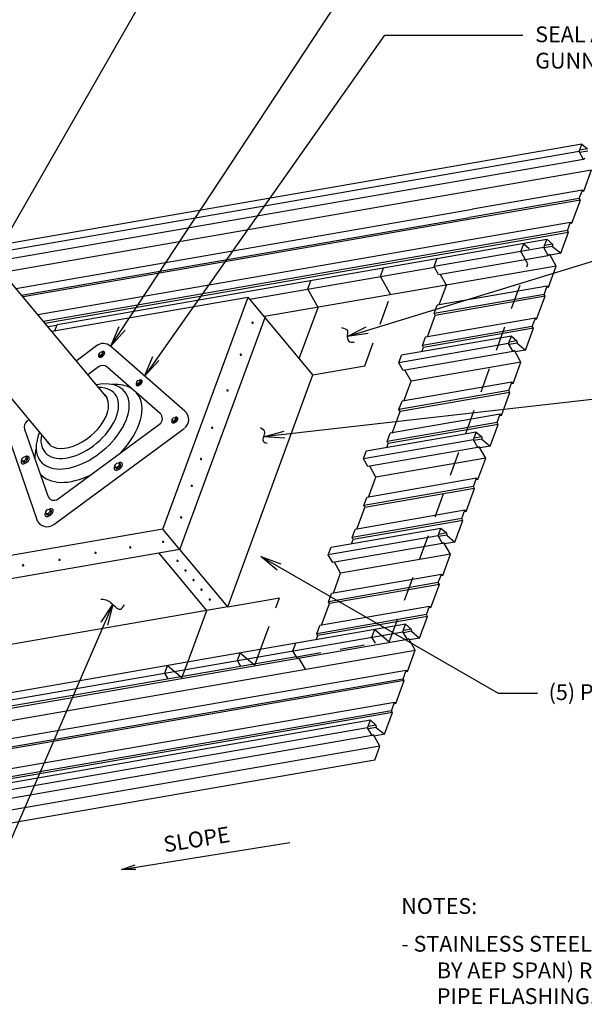
# Model space of a CAD drawing. Extents: x -9.6 to 6.9, y -36.5 to 8.
# Drawn here: x -1.7 to 1.1, y -30.4 to -25.4 of the extents above; entities that cross this region are included whole.
import ezdxf

# ---------------------------------------------------------------- set-up
doc = ezdxf.new("R2010")
doc.units = 0
doc.header["$LTSCALE"] = 0.5
doc.header["$MEASUREMENT"] = 0
doc.linetypes.add('HIDDEN', pattern=[0.375, 0.25, -0.125])
doc.layers.add('DIM', color=4, linetype='CONTINUOUS')
doc.layers.add('DWG', color=2, linetype='CONTINUOUS')
doc.styles.add('ROMANS', font='romans')

msp = doc.modelspace()

# ---------------------------------------------------------------- linework, layer by layer
at = {"layer": 'DIM'}
for p, q in [((-1.8982, -26.6889), (-0.6451, -24.5036)), ((-1.2791, -27.0841), (0.1822, -24.866)), ((-1.1066, -27.2353), (0.1094, -25.5088)), ((-0.0811, -27.0348), (1.6922, -26.4906)), ((-1.2791, -27.0841), (-1.237, -26.9845)), ((-1.207, -27.0036), (-1.2791, -27.0841)), ((-0.0811, -27.0348), (0.0152, -26.9856)), ((0.0259, -27.0195), (-0.0811, -27.0348)), ((-1.1075, -27.2364), (-1.0654, -27.1368)), ((-1.0354, -27.1558), (-1.1075, -27.2364)), ((1.6729, -27.296), (-0.5057, -27.5426)), ((-0.5057, -27.5426), (-0.4012, -27.5147)), ((-0.3978, -27.5501), (-0.5057, -27.5426)), ((-0.5194, -28.1493), (-0.4181, -28.1871)), ((-0.4358, -28.2179), (-0.5194, -28.1493)), ((-0.5194, -28.1493), (-0.4269, -28.2025)), ((-0.427, -28.2025), (0.683, -28.8418)), ((-1.9732, -30.0181), (-1.2682, -28.3923)), ((-1.3278, -28.4825), (-1.2682, -28.3923)), ((-1.2682, -28.3923), (-1.2953, -28.4969)), ((-1.2249, -29.7346), (-0.3721, -29.5975)), ((-1.2249, -29.7346), (-1.1557, -29.7114)), ((-1.2249, -29.7346), (-1.1538, -29.7232)), ((-1.1519, -29.735), (-1.2249, -29.7346))]:
    msp.add_line(p, q, dxfattribs=at)
at = {"layer": 'DIM', "linetype": 'Continuous'}
for p, q in [((0.1094, -25.5088), (0.8088, -25.5088)), ((0.683, -28.8418), (0.883, -28.8418))]:
    msp.add_line(p, q, dxfattribs=at)
at = {"layer": 'DIM'}
for points in [[(-0.1094, -26.9886), (-0.0803, -27.0061), (-0.0811, -27.0348), (-0.067, -27.0625), (-0.0436, -27.0627)], [(-0.5209, -27.4956), (-0.5001, -27.5193), (-0.5057, -27.5426), (-0.5073, -27.5653), (-0.4868, -27.5754)], [(-1.3297, -28.3654), (-1.3178, -28.3655), (-1.2682, -28.3923), (-1.2293, -28.4166), (-1.2103, -28.3942)]]:
    msp.add_spline(points, degree=3, dxfattribs=at)
at = {"layer": 'DWG'}
for p, q in [((1.1078, -26.06), (-1.8756, -26.5775)), ((1.0938, -26.098), (1.1078, -26.06)), ((1.1363, -26.0841), (1.0964, -26.091)), ((1.1078, -26.06), (1.1363, -26.0841)), ((1.0938, -26.098), (-1.8896, -26.6155)), ((1.1166, -26.1377), (1.0938, -26.098)), ((1.1376, -26.0957), (1.0966, -26.1028)), ((1.1236, -26.1337), (1.1166, -26.1377)), ((1.1166, -26.1377), (-1.8668, -26.6553)), ((-1.8267, -26.7089), (1.1567, -26.1913)), ((1.1171, -26.2992), (1.1567, -26.1913)), ((1.1105, -26.2937), (0.5539, -26.3902)), ((1.0951, -26.3357), (1.1105, -26.2937)), ((1.1171, -26.2992), (1.1079, -26.3008)), ((1.1105, -26.2937), (1.1171, -26.2992)), ((1.0951, -26.3357), (0.5385, -26.4322)), ((1.1003, -26.3448), (0.5438, -26.4414)), ((1.0575, -26.4614), (1.1003, -26.3448)), ((1.1003, -26.3448), (1.0951, -26.3357)), ((-1.7598, -26.7916), (0.5539, -26.3902)), ((-1.7311, -26.8259), (0.5385, -26.4322)), ((0.5438, -26.4414), (-1.7238, -26.8347)), ((-1.6491, -26.9242), (1.051, -26.4558)), ((1.0355, -26.4978), (1.051, -26.4558)), ((1.0575, -26.4614), (1.0483, -26.463)), ((1.051, -26.4558), (1.0575, -26.4614)), ((1.0355, -26.4978), (-1.6205, -26.9586)), ((-1.6131, -26.9674), (1.0408, -26.507)), ((1.0019, -26.613), (1.0408, -26.507)), ((1.0408, -26.507), (1.0355, -26.4978)), ((0.3735, -26.639), (0.9301, -26.5425)), ((0.799, -26.605), (0.8133, -26.566)), ((0.9152, -26.5845), (0.9305, -26.5429)), ((0.9598, -26.5782), (0.9159, -26.5858)), ((0.9586, -26.5665), (0.9193, -26.5733)), ((0.9301, -26.5425), (0.9586, -26.5665)), ((0.9586, -26.5665), (0.9598, -26.5782)), ((0.9598, -26.5782), (1.0012, -26.6131)), ((0.9152, -26.5845), (0.3587, -26.6811)), ((0.3814, -26.7208), (0.938, -26.6242)), ((0.8348, -26.6675), (0.799, -26.605)), ((0.938, -26.6242), (0.9152, -26.5845)), ((0.945, -26.6202), (0.938, -26.6242)), ((0.9781, -26.6779), (0.945, -26.6202)), ((1.0019, -26.613), (0.9493, -26.6221)), ((-1.5515, -26.9746), (0.3735, -26.6406)), ((0.9781, -26.6779), (-0.5009, -26.9344)), ((0.3587, -26.6811), (0.3742, -26.6389)), ((0.3814, -26.7208), (0.3587, -26.6811)), ((0.9385, -26.7857), (0.9781, -26.6779)), ((-0.5743, -26.8465), (0.3605, -26.6843)), ((0.0873, -26.7317), (0.1035, -26.6875)), ((0.1398, -26.8233), (0.0873, -26.7317)), ((0.4215, -26.7744), (0.3899, -26.7193)), ((-0.2811, -26.7956), (-0.2648, -26.7514)), ((0.9319, -26.7802), (0.3753, -26.8767)), ((0.3845, -26.8751), (0.4215, -26.7744)), ((0.9165, -26.8222), (0.9319, -26.7802)), ((0.9319, -26.7802), (0.9385, -26.7857)), ((-0.2286, -26.8872), (-0.2811, -26.7956)), ((0.9165, -26.8222), (0.3599, -26.9187)), ((0.9217, -26.8313), (0.3652, -26.9279)), ((0.8789, -26.9479), (0.9217, -26.8313)), ((0.9217, -26.8313), (0.9165, -26.8222)), ((0.9385, -26.7857), (0.9293, -26.7873)), ((-0.5842, -26.8373), (-1.5778, -27.0097)), ((-1.0148, -28.0103), (-0.5835, -26.8354)), ((-0.2549, -27.2292), (-0.5835, -26.8354)), ((0.3599, -26.9187), (0.3753, -26.8767)), ((-0.3238, -27.1467), (-0.2286, -26.8872)), ((0.325, -27.0373), (0.3652, -26.9279)), ((0.3652, -26.9279), (0.3599, -26.9187)), ((-1.5984, -26.985), (-1.5524, -26.977)), ((-1.5635, -27.0072), (-1.5515, -26.9746)), ((-0.9285, -28.1137), (-0.4972, -26.9389)), ((0.8724, -26.9424), (0.3158, -27.0389)), ((0.8569, -26.9844), (0.8724, -26.9424)), ((0.8789, -26.9479), (0.8697, -26.9495)), ((0.8724, -26.9424), (0.8789, -26.9479)), ((0.7506, -27.0331), (0.194, -27.1296)), ((0.8569, -26.9844), (0.3004, -27.0809)), ((0.8622, -26.9935), (0.3056, -27.0901)), ((0.7366, -27.0711), (0.7506, -27.0331)), ((0.7506, -27.0331), (0.7791, -27.0571)), ((0.8217, -27.1037), (0.8622, -26.9935)), ((0.8622, -26.9935), (0.8569, -26.9844)), ((-1.3521, -27.0818), (-1.4542, -27.1596)), ((0.7366, -27.0711), (0.1801, -27.1676)), ((0.3004, -27.0809), (0.3158, -27.0389)), ((0.3056, -27.0901), (0.3004, -27.0809)), ((0.7594, -27.1108), (0.7366, -27.0711)), ((0.7791, -27.0571), (0.7392, -27.064)), ((0.7803, -27.0688), (0.7394, -27.0759)), ((0.7791, -27.0571), (0.7803, -27.0688)), ((0.7803, -27.0688), (0.8217, -27.1037)), ((-1.3384, -27.121), (-1.3317, -27.114)), ((-1.3373, -27.1289), (-1.3384, -27.121)), ((-1.3373, -27.1289), (-1.3295, -27.1281)), ((-1.3373, -27.1289), (-1.334, -27.1328)), ((-1.3317, -27.114), (-1.325, -27.1118)), ((-1.3295, -27.1281), (-1.3217, -27.121)), ((-1.3295, -27.1281), (-1.326, -27.1323)), ((-1.325, -27.1118), (-1.3211, -27.1134)), ((-1.3217, -27.121), (-1.3211, -27.1134)), ((-1.3217, -27.121), (-1.3181, -27.1252)), ((-1.3212, -27.1133), (-1.3176, -27.1176)), ((-0.9035, -27.4131), (-1.2812, -27.0842)), ((0.1801, -27.1676), (0.194, -27.1296)), ((0.7594, -27.1108), (0.2028, -27.2073)), ((0.2977, -27.1116), (0.3056, -27.0901)), ((0.7664, -27.1067), (0.7594, -27.1108)), ((0.7995, -27.1644), (0.7664, -27.1067)), ((0.8217, -27.1037), (0.7698, -27.1127)), ((0.2028, -27.2073), (0.1801, -27.1676)), ((0.7995, -27.1644), (0.2429, -27.2609)), ((0.7599, -27.2723), (0.7995, -27.1644)), ((-1.3422, -27.1891), (-1.3956, -27.2298)), ((-1.0294, -27.4246), (-1.2981, -27.1905)), ((-0.6863, -28.4041), (-0.2549, -27.2292)), ((-0.2549, -27.2292), (0.0075, -27.1837)), ((0.2429, -27.2609), (0.2113, -27.2058)), ((-1.148, -27.2653), (-1.1413, -27.2583)), ((-1.1469, -27.2732), (-1.148, -27.2653)), ((-1.1469, -27.2732), (-1.1391, -27.2724)), ((-1.1469, -27.2732), (-1.1436, -27.2771)), ((-1.1413, -27.2583), (-1.1346, -27.2561)), ((-1.1391, -27.2724), (-1.1313, -27.2653)), ((-1.1391, -27.2724), (-1.1356, -27.2766)), ((-1.1346, -27.2561), (-1.1307, -27.2576)), ((-1.1313, -27.2653), (-1.1307, -27.2576)), ((-1.1313, -27.2653), (-1.1277, -27.2695)), ((-1.1308, -27.2576), (-1.1272, -27.2619)), ((0.7533, -27.2667), (0.1967, -27.3632)), ((0.2059, -27.3617), (0.2429, -27.2609)), ((0.7379, -27.3087), (0.7533, -27.2667)), ((0.7599, -27.2723), (0.7507, -27.2739)), ((0.7599, -27.2723), (0.7507, -27.2739)), ((0.7533, -27.2667), (0.7599, -27.2723)), ((0.7379, -27.3087), (0.1813, -27.4052)), ((0.7431, -27.3179), (0.1866, -27.4144)), ((0.7003, -27.4344), (0.7431, -27.3179)), ((0.7431, -27.3179), (0.7379, -27.3087)), ((0.1813, -27.4052), (0.1967, -27.3632)), ((0.6937, -27.4289), (0.1372, -27.5254)), ((0.1464, -27.5238), (0.1866, -27.4144)), ((0.1866, -27.4144), (0.1813, -27.4052)), ((0.6783, -27.4709), (0.6937, -27.4289)), ((0.6937, -27.4289), (0.7003, -27.4344)), ((-1.6936, -27.4567), (-1.7038, -27.4645)), ((-1.5453, -27.858), (-1.0316, -27.479)), ((-0.9676, -27.4539), (-0.9609, -27.4468)), ((-0.9665, -27.4617), (-0.9676, -27.4539)), ((-0.9665, -27.4617), (-0.9587, -27.4609)), ((-0.9665, -27.4617), (-0.9632, -27.4657)), ((-0.9609, -27.4468), (-0.9542, -27.4446)), ((-0.9587, -27.4609), (-0.9508, -27.4538)), ((-0.9587, -27.4609), (-0.9551, -27.4652)), ((-0.9542, -27.4446), (-0.9503, -27.4462)), ((-0.9508, -27.4538), (-0.9503, -27.4462)), ((-0.9508, -27.4538), (-0.9473, -27.4581)), ((-0.9503, -27.4462), (-0.9468, -27.4504)), ((0.6783, -27.4709), (0.1218, -27.5674)), ((0.6836, -27.48), (0.127, -27.5766)), ((0.6431, -27.5902), (0.6836, -27.48)), ((0.6836, -27.48), (0.6783, -27.4709)), ((0.7003, -27.4344), (0.6911, -27.436)), ((-1.8185, -27.4855), (-1.6542, -27.9612)), ((-1.7157, -27.5036), (-1.599, -27.8413)), ((-1.5678, -27.9881), (-0.907, -27.5006)), ((0.572, -27.5196), (0.0154, -27.6161)), ((0.1218, -27.5674), (0.1372, -27.5254)), ((0.558, -27.5576), (0.572, -27.5196)), ((0.572, -27.5196), (0.6005, -27.5436)), ((0.558, -27.5576), (0.0014, -27.6541)), ((0.1191, -27.5981), (0.127, -27.5766)), ((0.127, -27.5766), (0.1218, -27.5674)), ((0.5808, -27.5973), (0.558, -27.5576)), ((0.6005, -27.5436), (0.5606, -27.5506)), ((0.6017, -27.5553), (0.5608, -27.5624)), ((0.6005, -27.5436), (0.6017, -27.5553)), ((0.6017, -27.5553), (0.6431, -27.5902)), ((0.0014, -27.6541), (0.0154, -27.6161)), ((0.5808, -27.5973), (0.0242, -27.6938)), ((0.5878, -27.5933), (0.5808, -27.5973)), ((0.6209, -27.6509), (0.5878, -27.5933)), ((0.6431, -27.5902), (0.5912, -27.5992)), ((-1.7298, -27.655), (-1.7209, -27.6456)), ((-1.7284, -27.6654), (-1.7298, -27.655)), ((-1.7284, -27.6654), (-1.7179, -27.6644)), ((-1.7284, -27.6654), (-1.724, -27.6707)), ((-1.7209, -27.6456), (-1.7119, -27.6427)), ((-1.7179, -27.6644), (-1.7075, -27.6549)), ((-1.7179, -27.6644), (-1.7132, -27.67)), ((-1.7119, -27.6427), (-1.7068, -27.6448)), ((-1.7075, -27.6549), (-1.7068, -27.6448)), ((-1.7075, -27.6549), (-1.7028, -27.6606)), ((-1.7068, -27.6447), (-1.7021, -27.6504)), ((-1.2579, -27.6867), (-1.2491, -27.6773)), ((-1.2491, -27.6773), (-1.2401, -27.6744)), ((-1.2401, -27.6744), (-1.235, -27.6764)), ((-1.2357, -27.6866), (-1.235, -27.6764)), ((-1.235, -27.6764), (-1.2303, -27.682)), ((0.0242, -27.6938), (0.0014, -27.6541)), ((0.6209, -27.6509), (0.0643, -27.7474)), ((0.5813, -27.7588), (0.6209, -27.6509)), ((-1.2565, -27.6971), (-1.2579, -27.6867)), ((-1.2565, -27.6971), (-1.2461, -27.6961)), ((-1.2565, -27.6971), (-1.2522, -27.7024)), ((-1.2461, -27.6961), (-1.2357, -27.6866)), ((-1.2461, -27.6961), (-1.2414, -27.7017)), ((-1.2357, -27.6866), (-1.231, -27.6923)), ((0.0643, -27.7474), (0.0327, -27.6924)), ((0.5747, -27.7532), (0.0181, -27.8498)), ((0.0273, -27.8482), (0.0643, -27.7474)), ((0.5593, -27.7952), (0.5747, -27.7532)), ((0.5813, -27.7588), (0.572, -27.7604)), ((0.5747, -27.7532), (0.5813, -27.7588)), ((0.5593, -27.7952), (0.0027, -27.8918)), ((0.5645, -27.8044), (0.008, -27.9009)), ((0.5217, -27.921), (0.5645, -27.8044)), ((0.5645, -27.8044), (0.5593, -27.7952)), ((0.0027, -27.8918), (0.0181, -27.8498)), ((-1.6087, -27.9215), (-1.5998, -27.9121)), ((-1.6073, -27.9319), (-1.6087, -27.9215)), ((-1.5998, -27.9121), (-1.5908, -27.9092)), ((-1.5968, -27.9309), (-1.5864, -27.9214)), ((-1.5908, -27.9092), (-1.5857, -27.9113)), ((-1.5864, -27.9214), (-1.5857, -27.9113)), ((-1.5864, -27.9214), (-1.5817, -27.9271)), ((-1.5857, -27.9112), (-1.5811, -27.9169)), ((0.5151, -27.9154), (-0.0414, -28.0119)), ((-0.0322, -28.0104), (0.008, -27.9009)), ((0.008, -27.9009), (0.0027, -27.8918)), ((0.4997, -27.9574), (0.5151, -27.9154)), ((0.5217, -27.921), (0.5125, -27.9226)), ((0.5151, -27.9154), (0.5217, -27.921)), ((-1.6073, -27.9319), (-1.5968, -27.9309)), ((-1.6073, -27.9319), (-1.6029, -27.9372)), ((-1.5968, -27.9309), (-1.5921, -27.9365)), ((0.4997, -27.9574), (-0.0568, -28.0539)), ((0.505, -27.9666), (-0.0516, -28.0631)), ((0.4645, -28.0768), (0.505, -27.9666)), ((0.505, -27.9666), (0.4997, -27.9574)), ((-1.0148, -28.0103), (-2.1638, -28.2096)), ((-0.6863, -28.4041), (-1.0148, -28.0103)), ((-0.1632, -28.1027), (0.3933, -28.0061)), ((-0.0568, -28.0539), (-0.0414, -28.0119)), ((0.3794, -28.0441), (0.3933, -28.0061)), ((0.4219, -28.0302), (0.382, -28.0371)), ((0.3933, -28.0061), (0.4219, -28.0302)), ((0.4219, -28.0302), (0.4231, -28.0418)), ((0.3794, -28.0441), (-0.1772, -28.1407)), ((-0.0595, -28.0847), (-0.0516, -28.0631)), ((-0.0516, -28.0631), (-0.0568, -28.0539)), ((0.4022, -28.0838), (0.3794, -28.0441)), ((0.4231, -28.0418), (0.3822, -28.0489)), ((0.4092, -28.0798), (0.4022, -28.0838)), ((0.4423, -28.1374), (0.4092, -28.0798)), ((0.4645, -28.0768), (0.4126, -28.0858)), ((0.4231, -28.0418), (0.4645, -28.0768)), ((-0.9285, -28.1137), (-2.0775, -28.313)), ((-0.1772, -28.1407), (-0.1632, -28.1027)), ((0.4022, -28.0838), (-0.1544, -28.1804)), ((-0.7922, -28.4225), (-1.0345, -28.1321)), ((-0.1544, -28.1804), (-0.1772, -28.1407)), ((-0.1143, -28.234), (-0.1459, -28.1789)), ((0.4423, -28.1374), (-0.1143, -28.234)), ((0.4026, -28.2453), (0.4423, -28.1374)), ((0.3961, -28.2398), (-0.1605, -28.3363)), ((-0.1513, -28.3347), (-0.1143, -28.234)), ((0.3806, -28.2818), (0.3961, -28.2398)), ((0.4026, -28.2453), (0.3934, -28.2469)), ((0.3961, -28.2398), (0.4026, -28.2453)), ((0.3806, -28.2818), (-0.1759, -28.3783)), ((0.3859, -28.2909), (-0.1707, -28.3875)), ((0.3431, -28.4075), (0.3859, -28.2909)), ((0.3859, -28.2909), (0.3806, -28.2818)), ((-0.6863, -28.4041), (-0.4238, -28.3586)), ((-0.1759, -28.3783), (-0.1605, -28.3363)), ((-0.1707, -28.3875), (-0.1759, -28.3783)), ((-0.6863, -28.4041), (-2.0671, -28.6436)), ((-0.8882, -28.684), (-0.7922, -28.4225)), ((0.3365, -28.4019), (-0.22, -28.4985)), ((-0.2108, -28.4969), (-0.1707, -28.3875)), ((0.3211, -28.4439), (0.3365, -28.4019)), ((0.3431, -28.4075), (0.3339, -28.4091)), ((0.3365, -28.4019), (0.3431, -28.4075)), ((0.3211, -28.4439), (-0.2355, -28.5405)), ((0.3264, -28.4531), (-0.2302, -28.5496)), ((0.2859, -28.5633), (0.3264, -28.4531)), ((0.3264, -28.4531), (0.3211, -28.4439)), ((0.2147, -28.4926), (-2.7687, -29.0102)), ((-0.2355, -28.5405), (-0.22, -28.4985)), ((0.0443, -28.5578), (0.0583, -28.5198)), ((0.2008, -28.5306), (0.2147, -28.4926)), ((0.2433, -28.5167), (0.2034, -28.5236)), ((0.2445, -28.5284), (0.2035, -28.5355)), ((0.2147, -28.4926), (0.2433, -28.5167)), ((0.2433, -28.5167), (0.2445, -28.5284)), ((0.2445, -28.5284), (0.2859, -28.5633)), ((0.2236, -28.5703), (-2.7599, -29.0879)), ((-0.2381, -28.5712), (-0.2302, -28.5496)), ((-0.2302, -28.5496), (-0.2355, -28.5405)), ((0.0614, -28.5876), (0.0443, -28.5578)), ((0.2236, -28.5703), (0.2008, -28.5306)), ((0.2306, -28.5663), (0.2236, -28.5703)), ((0.2636, -28.6239), (0.2306, -28.5663)), ((0.2859, -28.5633), (0.234, -28.5723)), ((-2.7198, -29.1415), (0.2636, -28.6239)), ((-0.3559, -28.6272), (-0.342, -28.5892)), ((-0.3331, -28.6669), (-0.3559, -28.6272)), ((0.224, -28.7318), (0.2636, -28.6239)), ((-0.3387, -28.657), (-2.2631, -28.9909)), ((-0.637, -28.676), (-0.623, -28.638)), ((-0.6198, -28.7058), (-0.637, -28.676)), ((-0.2931, -28.7205), (-0.3246, -28.6654)), ((0.2174, -28.7263), (-2.766, -29.2438)), ((-1.0059, -28.74), (-0.9919, -28.7019)), ((0.202, -28.7683), (0.2174, -28.7263)), ((0.2174, -28.7263), (0.224, -28.7318)), ((-2.7814, -29.2858), (0.202, -28.7683)), ((0.2073, -28.7774), (-2.7761, -29.295)), ((-0.9888, -28.7698), (-1.0059, -28.74)), ((0.1645, -28.894), (0.2073, -28.7774)), ((0.2073, -28.7774), (0.202, -28.7683)), ((0.224, -28.7318), (0.2148, -28.7334)), ((0.1579, -28.8885), (-0.3986, -28.985)), ((0.1425, -28.9305), (0.1579, -28.8885)), ((0.1645, -28.894), (0.1553, -28.8956)), ((0.1579, -28.8885), (0.1645, -28.894)), ((0.1425, -28.9305), (-2.8409, -29.448)), ((0.1478, -28.9396), (-2.8357, -29.4572)), ((0.1073, -29.0498), (0.1478, -28.9396)), ((0.1478, -28.9396), (0.1425, -28.9305)), ((0.0222, -29.0172), (-2.9612, -29.5347)), ((0.0361, -28.9792), (-2.9473, -29.4967)), ((-0.3986, -28.985), (-2.8255, -29.406)), ((0.0222, -29.0172), (0.0361, -28.9792)), ((0.0449, -29.0569), (0.0222, -29.0172)), ((0.0646, -29.0032), (0.0247, -29.0101)), ((0.0659, -29.0149), (0.0249, -29.022)), ((0.0361, -28.9792), (0.0646, -29.0032)), ((0.0646, -29.0032), (0.0659, -29.0149)), ((0.0659, -29.0149), (0.1073, -29.0498)), ((0.0449, -29.0569), (-2.9385, -29.5744)), ((0.052, -29.0528), (0.0449, -29.0569)), ((0.085, -29.1105), (0.052, -29.0528)), ((0.1073, -29.0498), (0.0554, -29.0588)), ((0.085, -29.1105), (-2.8984, -29.628)), ((0.0592, -29.1808), (0.085, -29.1105)), ((0.0592, -29.1808), (-2.9242, -29.6983))]:
    msp.add_line(p, q, dxfattribs=at)
at = {"layer": 'DWG', "linetype": 'HIDDEN'}
for p, q in [((0.8133, -26.566), (0.8409, -26.5894)), ((0.1319, -28.5823), (0.8348, -26.6675)), ((0.0075, -27.1837), (0.1398, -26.8233)), ((-0.5198, -28.6201), (-0.4238, -28.3586)), ((0.0583, -28.5198), (0.132, -28.582)), ((-0.5493, -28.7004), (-0.5198, -28.6201)), ((-0.3387, -28.657), (0.0519, -28.5893)), ((-0.623, -28.638), (-0.5492, -28.7002)), ((-0.9919, -28.7019), (-0.9182, -28.7642)), ((-0.9183, -28.7644), (-0.8888, -28.6841))]:
    msp.add_line(p, q, dxfattribs=at)
at = {"layer": 'DWG', "linetype": 'Continuous'}
for p, q in [((-1.8071, -26.7366), (-1.2982, -27.3465)), ((-2.0968, -26.9734), (-1.5857, -27.5859)), ((-2.7826, -29.0482), (0.2008, -28.5306))]:
    msp.add_line(p, q, dxfattribs=at)
at = {"layer": 'DWG'}
for centre, radius, start, end in [((-0.5632, -26.9644), 0.00123, 159.8411, 195.4982), ((-0.5632, -26.9644), 0.00123, 124.184, 159.8411), ((-0.5619, -26.9641), 0.0026, 195.4982, 219.8411), ((-0.5625, -26.9656), 0.0026, 99.8411, 124.184), ((-0.5608, -26.9631), 0.00408, 219.8411, 236.3916), ((-0.5596, -26.9614), 0.00616, 236.3916, 249.8411), ((-0.5622, -26.967), 0.00408, 83.2906, 99.8411), ((-0.5624, -26.9691), 0.00616, 69.8411, 83.2906), ((-0.5596, -26.9614), 0.00616, 249.8411, 263.2906), ((-0.5624, -26.9691), 0.00616, 56.3916, 69.8411), ((-0.5599, -26.9635), 0.00408, 263.2906, 279.8411), ((-0.5596, -26.9649), 0.0026, 279.8411, 304.184), ((-0.5613, -26.9673), 0.00408, 39.8411, 56.3916), ((-0.5602, -26.9664), 0.0026, 15.4982, 39.8411), ((-0.5588, -26.966), 0.00123, 304.184, 339.8411), ((-0.5588, -26.966), 0.00123, 339.8411, 15.4982), ((-1.3181, -27.1265), 0.0561, 48.9477, 127.2893), ((-1.328, -27.1326), 0.0135, 159.8411, 184.184), ((-1.3208, -27.1353), 0.0212, 144.6196, 159.8411), ((-1.3319, -27.1295), 0.0039, 237.6697, 255.4982), ((-1.3317, -27.1207), 0.0129, 279.8411, 296.3916), ((-1.3346, -27.1149), 0.0195, 296.3916, 309.8411), ((-1.3169, -27.132), 0.0212, 99.8411, 109.9905), ((-1.3346, -27.1149), 0.0195, 309.8411, 323.2906), ((-1.3183, -27.1245), 0.0135, 75.4982, 99.8411), ((-1.3293, -27.1188), 0.0129, 323.2906, 339.8411), ((-1.3395, -27.109), 0.0321, 309.8411, 323.2906), ((-1.3206, -27.1201), 0.0039, 39.8411, 40.1907), ((-1.3206, -27.1201), 0.0039, 4.184, 39.8411), ((-1.3249, -27.1204), 0.00823, 339.8411, 4.184), ((-1.3165, -27.1176), 0.00642, 39.8411, 75.4982), ((-1.3308, -27.1155), 0.0212, 323.2906, 339.8411), ((-1.3165, -27.1176), 0.00642, 4.184, 39.8411), ((-1.3236, -27.1181), 0.0135, 339.8411, 4.184), ((-0.6226, -27.1261), 0.00123, 124.184, 159.8411), ((-0.6226, -27.1261), 0.00123, 159.8411, 195.4982), ((-0.6213, -27.1258), 0.0026, 195.4982, 219.8411), ((-0.6218, -27.1273), 0.0026, 99.8411, 124.184), ((-0.6201, -27.1248), 0.00408, 219.8411, 236.3916), ((-0.619, -27.1231), 0.00616, 236.3916, 249.8411), ((-0.6216, -27.1287), 0.00408, 83.2906, 99.8411), ((-0.6218, -27.1308), 0.00616, 69.8411, 83.2906), ((-0.619, -27.1231), 0.00616, 249.8411, 263.2906), ((-0.6218, -27.1308), 0.00616, 56.3916, 69.8411), ((-0.6192, -27.1252), 0.00408, 263.2906, 279.8411), ((-0.619, -27.1266), 0.0026, 279.8411, 304.184), ((-0.6207, -27.1291), 0.00408, 39.8411, 56.3916), ((-0.6195, -27.1281), 0.0026, 15.4982, 39.8411), ((-0.6182, -27.1278), 0.00123, 304.184, 339.8411), ((-0.6182, -27.1278), 0.00123, 339.8411, 15.4982), ((-1.321, -27.2168), 0.0349, 48.9477, 127.2893), ((-1.3351, -27.1332), 0.00642, 184.184, 219.8411), ((-1.3351, -27.1332), 0.00642, 219.8411, 255.4982), ((-1.3333, -27.1263), 0.0135, 255.4982, 279.8411), ((-1.3309, -27.1253), 0.00823, 255.4982, 279.8411), ((-1.3346, -27.1187), 0.0212, 279.8411, 296.3916), ((-1.3395, -27.109), 0.0321, 296.3916, 309.8411), ((-1.1376, -27.2769), 0.0135, 159.8411, 184.184), ((-1.1447, -27.2774), 0.00642, 184.184, 219.8411), ((-1.1304, -27.2796), 0.0212, 144.6196, 159.8411), ((-1.1447, -27.2774), 0.00642, 219.8411, 255.4982), ((-1.1415, -27.2738), 0.0039, 237.6697, 255.4982), ((-1.1405, -27.2696), 0.00823, 255.4982, 279.8411), ((-1.1442, -27.263), 0.0212, 279.8411, 296.3916), ((-1.1412, -27.265), 0.0129, 279.8411, 296.3916), ((-1.1442, -27.2591), 0.0195, 296.3916, 309.8411), ((-1.1491, -27.2533), 0.0321, 296.3916, 309.8411), ((-1.1265, -27.2763), 0.0212, 99.8411, 109.9905), ((-1.1442, -27.2591), 0.0195, 309.8411, 323.2906), ((-1.1278, -27.2688), 0.0135, 75.4982, 99.8411), ((-1.1389, -27.2631), 0.0129, 323.2906, 339.8411), ((-1.1491, -27.2533), 0.0321, 309.8411, 323.2906), ((-1.1302, -27.2644), 0.0039, 39.8411, 40.1907), ((-1.1302, -27.2644), 0.0039, 4.184, 39.8411), ((-1.1345, -27.2647), 0.00823, 339.8411, 4.184), ((-1.1261, -27.2619), 0.00642, 39.8411, 75.4982), ((-1.1404, -27.2598), 0.0212, 323.2906, 339.8411), ((-1.1261, -27.2619), 0.00642, 4.184, 39.8411), ((-1.1332, -27.2624), 0.0135, 339.8411, 4.184), ((-1.1429, -27.2706), 0.0135, 255.4982, 279.8411), ((-0.6892, -27.3076), 0.00123, 124.184, 159.8411), ((-0.6892, -27.3076), 0.00123, 159.8411, 195.4982), ((-0.6879, -27.3072), 0.0026, 195.4982, 219.8411), ((-0.6884, -27.3087), 0.0026, 99.8411, 124.184), ((-0.6868, -27.3063), 0.00408, 219.8411, 236.3916), ((-0.6856, -27.3046), 0.00616, 236.3916, 249.8411), ((-0.6882, -27.3102), 0.00408, 83.2906, 99.8411), ((-0.6884, -27.3123), 0.00616, 69.8411, 83.2906), ((-0.6856, -27.3046), 0.00616, 249.8411, 263.2906), ((-0.6884, -27.3123), 0.00616, 56.3916, 69.8411), ((-0.6858, -27.3066), 0.00408, 263.2906, 279.8411), ((-0.6856, -27.3081), 0.0026, 279.8411, 304.184), ((-0.6873, -27.3105), 0.00408, 39.8411, 56.3916), ((-0.6861, -27.3096), 0.0026, 15.4982, 39.8411), ((-0.6848, -27.3092), 0.00123, 304.184, 339.8411), ((-0.6848, -27.3092), 0.00123, 339.8411, 15.4982), ((-1.0523, -27.4509), 0.0349, 306.4171, 48.9477), ((-0.9404, -27.4554), 0.0561, 307.3677, 48.9477), ((-1.6827, -27.4922), 0.0349, 127.2893, 199.0557), ((-0.9572, -27.4655), 0.0135, 159.8411, 184.184), ((-0.9643, -27.466), 0.00642, 184.184, 219.8411), ((-0.95, -27.4681), 0.0212, 144.6196, 159.8411), ((-0.9643, -27.466), 0.00642, 219.8411, 255.4982), ((-0.9625, -27.4591), 0.0135, 255.4982, 279.8411), ((-0.9611, -27.4624), 0.0039, 237.6697, 255.4982), ((-0.96, -27.4582), 0.00823, 255.4982, 279.8411), ((-0.9638, -27.4516), 0.0212, 279.8411, 296.3916), ((-0.9608, -27.4536), 0.0129, 279.8411, 296.3916), ((-0.9638, -27.4477), 0.0195, 296.3916, 309.8411), ((-0.9686, -27.4418), 0.0321, 296.3916, 309.8411), ((-0.9461, -27.4649), 0.0212, 99.8411, 109.9905), ((-0.9638, -27.4477), 0.0195, 309.8411, 323.2906), ((-0.9474, -27.4573), 0.0135, 75.4982, 99.8411), ((-0.9585, -27.4516), 0.0129, 323.2906, 339.8411), ((-0.9686, -27.4418), 0.0321, 309.8411, 323.2906), ((-0.9498, -27.4529), 0.0039, 4.184, 39.8411), ((-0.9498, -27.4529), 0.0039, 39.8411, 40.1907), ((-0.9541, -27.4532), 0.00823, 339.8411, 4.184), ((-0.9457, -27.4504), 0.00642, 39.8411, 75.4982), ((-0.96, -27.4483), 0.0212, 323.2906, 339.8411), ((-0.9457, -27.4504), 0.00642, 4.184, 39.8411), ((-0.9528, -27.451), 0.0135, 339.8411, 4.184), ((-0.7671, -27.4967), 0.00123, 159.8411, 195.4982), ((-0.7671, -27.4967), 0.00123, 124.184, 159.8411), ((-0.7658, -27.4963), 0.0026, 195.4982, 219.8411), ((-0.7664, -27.4978), 0.0026, 99.8411, 124.184), ((-0.7647, -27.4953), 0.00408, 219.8411, 236.3916), ((-0.7635, -27.4936), 0.00616, 236.3916, 249.8411), ((-0.7661, -27.4992), 0.00408, 83.2906, 99.8411), ((-0.7663, -27.5013), 0.00616, 69.8411, 83.2906), ((-0.7635, -27.4936), 0.00616, 249.8411, 263.2906), ((-0.7663, -27.5013), 0.00616, 56.3916, 69.8411), ((-0.7638, -27.4957), 0.00408, 263.2906, 279.8411), ((-0.7635, -27.4971), 0.0026, 279.8411, 304.184), ((-0.7652, -27.4996), 0.00408, 39.8411, 56.3916), ((-0.7641, -27.4986), 0.0026, 15.4982, 39.8411), ((-0.7627, -27.4983), 0.00123, 304.184, 339.8411), ((-0.7627, -27.4983), 0.00123, 339.8411, 15.4982), ((-1.716, -27.6705), 0.0181, 159.8411, 184.184), ((-1.7254, -27.6712), 0.00857, 184.184, 219.8411), ((-1.7063, -27.674), 0.0283, 144.6196, 159.8411), ((-1.7254, -27.6712), 0.00857, 219.8411, 255.4982), ((-1.723, -27.662), 0.0181, 255.4982, 279.8411), ((-1.7212, -27.6663), 0.0052, 237.6697, 255.4982), ((-1.7197, -27.6607), 0.011, 255.4982, 279.8411), ((-1.7248, -27.6519), 0.0283, 279.8411, 296.3916), ((-1.7208, -27.6546), 0.0172, 279.8411, 296.3916), ((-1.7247, -27.6468), 0.026, 296.3916, 309.8411), ((-1.7312, -27.6389), 0.0427, 296.3916, 309.8411), ((-1.7012, -27.6697), 0.0283, 99.8411, 109.9905), ((-1.7247, -27.6468), 0.026, 309.8411, 323.2906), ((-1.7029, -27.6596), 0.0181, 75.4982, 99.8411), ((-1.7177, -27.652), 0.0172, 323.2906, 339.8411), ((-1.7312, -27.6389), 0.0427, 309.8411, 323.2906), ((-1.7061, -27.6537), 0.0052, 4.184, 39.8411), ((-1.7061, -27.6537), 0.0052, 39.8411, 40.1907), ((-1.7118, -27.6541), 0.011, 339.8411, 4.184), ((-1.7006, -27.6504), 0.00857, 39.8411, 75.4982), ((-1.7196, -27.6476), 0.0283, 323.2906, 339.8411), ((-1.7006, -27.6504), 0.00857, 4.184, 39.8411), ((-1.71, -27.6511), 0.0181, 339.8411, 4.184), ((-1.2294, -27.7014), 0.0283, 99.8411, 109.9905), ((-1.2311, -27.6913), 0.0181, 75.4982, 99.8411), ((-1.2287, -27.6821), 0.00857, 39.8411, 75.4982), ((-1.2287, -27.6821), 0.00857, 4.184, 39.8411), ((-0.8241, -27.6548), 0.00123, 159.8411, 195.4982), ((-0.8241, -27.6548), 0.00123, 124.184, 159.8411), ((-0.8228, -27.6545), 0.0026, 195.4982, 219.8411), ((-0.8234, -27.656), 0.0026, 99.8411, 124.184), ((-0.8217, -27.6535), 0.00408, 219.8411, 236.3916), ((-0.8205, -27.6518), 0.00616, 236.3916, 249.8411), ((-0.8231, -27.6574), 0.00408, 83.2906, 99.8411), ((-0.8205, -27.6518), 0.00616, 249.8411, 263.2906), ((-0.8234, -27.6595), 0.00616, 69.8411, 83.2906), ((-0.8234, -27.6595), 0.00616, 56.3916, 69.8411), ((-0.8208, -27.6539), 0.00408, 263.2906, 279.8411), ((-0.8205, -27.6553), 0.0026, 279.8411, 304.184), ((-0.8222, -27.6578), 0.00408, 39.8411, 56.3916), ((-0.8211, -27.6568), 0.0026, 15.4982, 39.8411), ((-0.8198, -27.6564), 0.00123, 304.184, 339.8411), ((-0.8198, -27.6564), 0.00123, 339.8411, 15.4982), ((-1.2441, -27.7022), 0.0181, 159.8411, 184.184), ((-1.2536, -27.7028), 0.00857, 184.184, 219.8411), ((-1.2345, -27.7057), 0.0283, 144.6196, 159.8411), ((-1.2536, -27.7028), 0.00857, 219.8411, 255.4982), ((-1.2512, -27.6936), 0.0181, 255.4982, 279.8411), ((-1.2494, -27.698), 0.0052, 237.6697, 255.4982), ((-1.2479, -27.6924), 0.011, 255.4982, 279.8411), ((-1.253, -27.6836), 0.0283, 279.8411, 296.3916), ((-1.249, -27.6863), 0.0172, 279.8411, 296.3916), ((-1.2529, -27.6784), 0.026, 296.3916, 309.8411), ((-1.2594, -27.6706), 0.0427, 296.3916, 309.8411), ((-1.2529, -27.6784), 0.026, 309.8411, 323.2906), ((-1.2459, -27.6837), 0.0172, 323.2906, 339.8411), ((-1.2594, -27.6706), 0.0427, 309.8411, 323.2906), ((-1.2343, -27.6854), 0.0052, 39.8411, 40.1907), ((-1.2343, -27.6854), 0.0052, 4.184, 39.8411), ((-1.24, -27.6858), 0.011, 339.8411, 4.184), ((-1.2478, -27.6793), 0.0283, 323.2906, 339.8411), ((-1.2382, -27.6828), 0.0181, 339.8411, 4.184), ((-0.871, -27.7905), 0.00123, 159.8411, 195.4982), ((-0.871, -27.7905), 0.00123, 124.184, 159.8411), ((-0.8697, -27.7901), 0.0026, 195.4982, 219.8411), ((-0.8703, -27.7916), 0.0026, 99.8411, 124.184), ((-0.8686, -27.7891), 0.00408, 219.8411, 236.3916), ((-0.8674, -27.7874), 0.00616, 236.3916, 249.8411), ((-0.87, -27.793), 0.00408, 83.2906, 99.8411), ((-0.8674, -27.7874), 0.00616, 249.8411, 263.2906), ((-0.8703, -27.7951), 0.00616, 69.8411, 83.2906), ((-0.8677, -27.7895), 0.00408, 263.2906, 279.8411), ((-0.8703, -27.7951), 0.00616, 56.3916, 69.8411), ((-0.8674, -27.7909), 0.0026, 279.8411, 304.184), ((-0.8691, -27.7934), 0.00408, 39.8411, 56.3916), ((-0.868, -27.7924), 0.0026, 15.4982, 39.8411), ((-0.8667, -27.7921), 0.00123, 304.184, 339.8411), ((-0.8667, -27.7921), 0.00123, 339.8411, 15.4982), ((-1.566, -27.8299), 0.0349, 199.0557, 306.4171), ((-1.5949, -27.937), 0.0181, 159.8411, 184.184), ((-1.5853, -27.9405), 0.0283, 144.6196, 159.8411), ((-1.5801, -27.9362), 0.0283, 99.8411, 109.9905), ((-1.6036, -27.9132), 0.026, 309.8411, 323.2906), ((-1.5819, -27.9261), 0.0181, 75.4982, 99.8411), ((-1.5966, -27.9185), 0.0172, 323.2906, 339.8411), ((-1.585, -27.9202), 0.0052, 39.8411, 40.1907), ((-1.585, -27.9202), 0.0052, 4.184, 39.8411), ((-1.5908, -27.9206), 0.011, 339.8411, 4.184), ((-1.5795, -27.9169), 0.00857, 39.8411, 75.4982), ((-1.5986, -27.9141), 0.0283, 323.2906, 339.8411), ((-1.5795, -27.9169), 0.00857, 4.184, 39.8411), ((-1.589, -27.9176), 0.0181, 339.8411, 4.184), ((-1.6012, -27.9429), 0.0561, 199.0557, 306.4171), ((-1.6044, -27.9377), 0.00857, 184.184, 219.8411), ((-1.6044, -27.9377), 0.00857, 219.8411, 255.4982), ((-1.602, -27.9285), 0.0181, 255.4982, 279.8411), ((-1.6001, -27.9328), 0.0052, 237.6697, 255.4982), ((-1.5987, -27.9272), 0.011, 255.4982, 279.8411), ((-1.6037, -27.9184), 0.0283, 279.8411, 296.3916), ((-1.5997, -27.9211), 0.0172, 279.8411, 296.3916), ((-1.6036, -27.9132), 0.026, 296.3916, 309.8411), ((-1.6101, -27.9054), 0.0427, 296.3916, 309.8411), ((-1.6101, -27.9054), 0.0427, 309.8411, 323.2906), ((-0.9252, -27.9505), 0.00123, 159.8411, 195.4982), ((-0.9252, -27.9505), 0.00123, 124.184, 159.8411), ((-0.9239, -27.9502), 0.0026, 195.4982, 219.8411), ((-0.9245, -27.9517), 0.0026, 99.8411, 124.184), ((-0.9228, -27.9492), 0.00408, 219.8411, 236.3916), ((-0.9216, -27.9475), 0.00616, 236.3916, 249.8411), ((-0.9242, -27.9531), 0.00408, 83.2906, 99.8411), ((-0.9216, -27.9475), 0.00616, 249.8411, 263.2906), ((-0.9245, -27.9552), 0.00616, 69.8411, 83.2906), ((-0.9219, -27.9496), 0.00408, 263.2906, 279.8411), ((-0.9245, -27.9552), 0.00616, 56.3916, 69.8411), ((-0.9216, -27.951), 0.0026, 279.8411, 304.184), ((-0.9233, -27.9535), 0.00408, 39.8411, 56.3916), ((-0.9222, -27.9525), 0.0026, 15.4982, 39.8411), ((-0.9209, -27.9521), 0.00123, 304.184, 339.8411), ((-0.9209, -27.9521), 0.00123, 339.8411, 15.4982), ((-1.0164, -28.0742), 0.00123, 159.8411, 195.4982), ((-1.0164, -28.0742), 0.00123, 124.184, 159.8411), ((-1.015, -28.0738), 0.0026, 195.4982, 219.8411), ((-1.0156, -28.0753), 0.0026, 99.8411, 124.184), ((-1.0139, -28.0729), 0.00408, 219.8411, 236.3916), ((-1.0128, -28.0711), 0.00616, 236.3916, 249.8411), ((-1.0153, -28.0768), 0.00408, 83.2906, 99.8411), ((-1.0156, -28.0788), 0.00616, 69.8411, 83.2906), ((-1.0128, -28.0711), 0.00616, 249.8411, 263.2906), ((-1.0156, -28.0788), 0.00616, 56.3916, 69.8411), ((-1.013, -28.0732), 0.00408, 263.2906, 279.8411), ((-1.0127, -28.0747), 0.0026, 279.8411, 304.184), ((-1.0144, -28.0771), 0.00408, 39.8411, 56.3916), ((-1.0133, -28.0762), 0.0026, 15.4982, 39.8411), ((-1.012, -28.0758), 0.00123, 304.184, 339.8411), ((-1.012, -28.0758), 0.00123, 339.8411, 15.4982), ((-1.3584, -28.1303), 0.00123, 159.8411, 195.4982), ((-1.3584, -28.1303), 0.00123, 124.184, 159.8411), ((-1.3577, -28.1314), 0.0026, 99.8411, 124.184), ((-1.3574, -28.1328), 0.00408, 83.2906, 99.8411), ((-1.3577, -28.1349), 0.00616, 69.8411, 83.2906), ((-1.3577, -28.1349), 0.00616, 56.3916, 69.8411), ((-1.3565, -28.1332), 0.00408, 39.8411, 56.3916), ((-1.1833, -28.1026), 0.00123, 159.8411, 195.4982), ((-1.1819, -28.1023), 0.0026, 195.4982, 219.8411), ((-1.1833, -28.1026), 0.00123, 124.184, 159.8411), ((-1.1825, -28.1038), 0.0026, 99.8411, 124.184), ((-1.1808, -28.1013), 0.00408, 219.8411, 236.3916), ((-1.1797, -28.0996), 0.00616, 236.3916, 249.8411), ((-1.1822, -28.1052), 0.00408, 83.2906, 99.8411), ((-1.1825, -28.1073), 0.00616, 69.8411, 83.2906), ((-1.1797, -28.0996), 0.00616, 249.8411, 263.2906), ((-1.1825, -28.1073), 0.00616, 56.3916, 69.8411), ((-1.1799, -28.1017), 0.00408, 263.2906, 279.8411), ((-1.1796, -28.1031), 0.0026, 279.8411, 304.184), ((-1.1813, -28.1055), 0.00408, 39.8411, 56.3916), ((-1.1802, -28.1046), 0.0026, 15.4982, 39.8411), ((-1.1789, -28.1042), 0.00123, 304.184, 339.8411), ((-1.1789, -28.1042), 0.00123, 339.8411, 15.4982), ((-1.542, -28.1654), 0.00123, 124.184, 159.8411), ((-1.542, -28.1654), 0.00123, 159.8411, 195.4982), ((-1.5407, -28.165), 0.0026, 195.4982, 219.8411), ((-1.5412, -28.1665), 0.0026, 99.8411, 124.184), ((-1.5395, -28.1641), 0.00408, 219.8411, 236.3916), ((-1.5384, -28.1623), 0.00616, 236.3916, 249.8411), ((-1.541, -28.168), 0.00408, 83.2906, 99.8411), ((-1.5412, -28.17), 0.00616, 69.8411, 83.2906), ((-1.5384, -28.1623), 0.00616, 249.8411, 263.2906), ((-1.5412, -28.17), 0.00616, 56.3916, 69.8411), ((-1.5386, -28.1644), 0.00408, 263.2906, 279.8411), ((-1.5384, -28.1659), 0.0026, 279.8411, 304.184), ((-1.5401, -28.1683), 0.00408, 39.8411, 56.3916), ((-1.5389, -28.1673), 0.0026, 15.4982, 39.8411), ((-1.5376, -28.167), 0.00123, 304.184, 339.8411), ((-1.5376, -28.167), 0.00123, 339.8411, 15.4982), ((-1.3571, -28.1299), 0.0026, 195.4982, 219.8411), ((-1.356, -28.1289), 0.00408, 219.8411, 236.3916), ((-1.3548, -28.1272), 0.00616, 236.3916, 249.8411), ((-1.3548, -28.1272), 0.00616, 249.8411, 263.2906), ((-1.3551, -28.1293), 0.00408, 263.2906, 279.8411), ((-1.3548, -28.1307), 0.0026, 279.8411, 304.184), ((-1.3554, -28.1322), 0.0026, 15.4982, 39.8411), ((-1.3541, -28.1319), 0.00123, 304.184, 339.8411), ((-1.3541, -28.1319), 0.00123, 339.8411, 15.4982), ((-0.9431, -28.1708), 0.00123, 124.184, 159.8411), ((-0.9431, -28.1708), 0.00123, 159.8411, 195.4982), ((-0.9418, -28.1704), 0.0026, 195.4982, 219.8411), ((-0.9423, -28.1719), 0.0026, 99.8411, 124.184), ((-0.9407, -28.1694), 0.00408, 219.8411, 236.3916), ((-0.9395, -28.1677), 0.00616, 236.3916, 249.8411), ((-0.9421, -28.1733), 0.00408, 83.2906, 99.8411), ((-0.9423, -28.1754), 0.00616, 69.8411, 83.2906), ((-0.9395, -28.1677), 0.00616, 249.8411, 263.2906), ((-0.9423, -28.1754), 0.00616, 56.3916, 69.8411), ((-0.9397, -28.1698), 0.00408, 263.2906, 279.8411), ((-0.9395, -28.1712), 0.0026, 279.8411, 304.184), ((-0.9412, -28.1737), 0.00408, 39.8411, 56.3916), ((-0.94, -28.1727), 0.0026, 15.4982, 39.8411), ((-0.9387, -28.1724), 0.00123, 304.184, 339.8411), ((-0.9387, -28.1724), 0.00123, 339.8411, 15.4982), ((-1.7258, -28.1934), 0.00123, 159.8411, 195.4982), ((-1.7258, -28.1934), 0.00123, 124.184, 159.8411), ((-1.7245, -28.193), 0.0026, 195.4982, 219.8411), ((-1.7251, -28.1945), 0.0026, 99.8411, 124.184), ((-1.7234, -28.1921), 0.00408, 219.8411, 236.3916), ((-1.7222, -28.1903), 0.00616, 236.3916, 249.8411), ((-1.7248, -28.196), 0.00408, 83.2906, 99.8411), ((-1.725, -28.198), 0.00616, 69.8411, 83.2906), ((-1.7222, -28.1903), 0.00616, 249.8411, 263.2906), ((-1.725, -28.198), 0.00616, 56.3916, 69.8411), ((-1.7225, -28.1924), 0.00408, 263.2906, 279.8411), ((-1.7222, -28.1938), 0.0026, 279.8411, 304.184), ((-1.7239, -28.1963), 0.00408, 39.8411, 56.3916), ((-1.7228, -28.1953), 0.0026, 15.4982, 39.8411), ((-1.7214, -28.195), 0.00123, 304.184, 339.8411), ((-1.7214, -28.195), 0.00123, 339.8411, 15.4982), ((-0.9025, -28.2194), 0.00123, 159.8411, 195.4982), ((-0.9025, -28.2194), 0.00123, 124.184, 159.8411), ((-0.9012, -28.219), 0.0026, 195.4982, 219.8411), ((-0.9018, -28.2205), 0.0026, 99.8411, 124.184), ((-0.9001, -28.2181), 0.00408, 219.8411, 236.3916), ((-0.8989, -28.2163), 0.00616, 236.3916, 249.8411), ((-0.9015, -28.222), 0.00408, 83.2906, 99.8411), ((-0.9017, -28.224), 0.00616, 69.8411, 83.2906), ((-0.8989, -28.2163), 0.00616, 249.8411, 263.2906), ((-0.9017, -28.224), 0.00616, 56.3916, 69.8411), ((-0.8992, -28.2184), 0.00408, 263.2906, 279.8411), ((-0.8989, -28.2199), 0.0026, 279.8411, 304.184), ((-0.9006, -28.2223), 0.00408, 39.8411, 56.3916), ((-0.8995, -28.2214), 0.0026, 15.4982, 39.8411), ((-0.8981, -28.221), 0.00123, 304.184, 339.8411), ((-0.8981, -28.221), 0.00123, 339.8411, 15.4982), ((-0.8619, -28.268), 0.00123, 159.8411, 195.4982), ((-0.8619, -28.268), 0.00123, 124.184, 159.8411), ((-0.8606, -28.2677), 0.0026, 195.4982, 219.8411), ((-0.8612, -28.2692), 0.0026, 99.8411, 124.184), ((-0.8595, -28.2667), 0.00408, 219.8411, 236.3916), ((-0.8583, -28.265), 0.00616, 236.3916, 249.8411), ((-0.8609, -28.2706), 0.00408, 83.2906, 99.8411), ((-0.8583, -28.265), 0.00616, 249.8411, 263.2906), ((-0.8612, -28.2727), 0.00616, 69.8411, 83.2906), ((-0.8586, -28.2671), 0.00408, 263.2906, 279.8411), ((-0.8612, -28.2727), 0.00616, 56.3916, 69.8411), ((-0.8583, -28.2685), 0.0026, 279.8411, 304.184), ((-0.86, -28.2709), 0.00408, 39.8411, 56.3916), ((-0.8589, -28.27), 0.0026, 15.4982, 39.8411), ((-0.8576, -28.2696), 0.00123, 304.184, 339.8411), ((-0.8576, -28.2696), 0.00123, 339.8411, 15.4982), ((-0.8214, -28.3167), 0.00123, 159.8411, 195.4982), ((-0.8214, -28.3167), 0.00123, 124.184, 159.8411), ((-0.82, -28.3163), 0.0026, 195.4982, 219.8411), ((-0.8206, -28.3178), 0.0026, 99.8411, 124.184), ((-0.8189, -28.3154), 0.00408, 219.8411, 236.3916), ((-0.8178, -28.3136), 0.00616, 236.3916, 249.8411), ((-0.8203, -28.3192), 0.00408, 83.2906, 99.8411), ((-0.8206, -28.3213), 0.00616, 69.8411, 83.2906), ((-0.8178, -28.3136), 0.00616, 249.8411, 263.2906), ((-0.8206, -28.3213), 0.00616, 56.3916, 69.8411), ((-0.818, -28.3157), 0.00408, 263.2906, 279.8411), ((-0.8177, -28.3171), 0.0026, 279.8411, 304.184), ((-0.8194, -28.3196), 0.00408, 39.8411, 56.3916), ((-0.8183, -28.3186), 0.0026, 15.4982, 39.8411), ((-0.817, -28.3183), 0.00123, 304.184, 339.8411), ((-0.817, -28.3183), 0.00123, 339.8411, 15.4982), ((-0.7797, -28.3666), 0.00123, 159.8411, 195.4982), ((-0.7797, -28.3666), 0.00123, 124.184, 159.8411), ((-0.7784, -28.3662), 0.0026, 195.4982, 219.8411), ((-0.779, -28.3677), 0.0026, 99.8411, 124.184), ((-0.7773, -28.3653), 0.00408, 219.8411, 236.3916), ((-0.7761, -28.3635), 0.00616, 236.3916, 249.8411), ((-0.7787, -28.3691), 0.00408, 83.2906, 99.8411), ((-0.7789, -28.3712), 0.00616, 69.8411, 83.2906), ((-0.7761, -28.3635), 0.00616, 249.8411, 263.2906), ((-0.7789, -28.3712), 0.00616, 56.3916, 69.8411), ((-0.7764, -28.3656), 0.00408, 263.2906, 279.8411), ((-0.7761, -28.367), 0.0026, 279.8411, 304.184), ((-0.7778, -28.3695), 0.00408, 39.8411, 56.3916), ((-0.7767, -28.3685), 0.0026, 15.4982, 39.8411), ((-0.7753, -28.3682), 0.00123, 304.184, 339.8411), ((-0.7753, -28.3682), 0.00123, 339.8411, 15.4982)]:
    msp.add_arc(centre, radius, start, end, dxfattribs=at)
for centre, major_axis, start_param, end_param in [((-1.4215, -27.4906), (-0.2125, -0.1773), -0.828181, 3.97014), ((-1.3923, -27.5257), (-0.2446, -0.2041), 3.323123, 3.807867), ((-1.4362, -27.4731), (-0.1772, -0.1478), -0.625319, 3.767465), ((-1.4508, -27.4555), (-0.1448, -0.1208), -0.126152, 3.270856), ((-1.3923, -27.5257), (-0.2446, -0.2041), 1.763683, 3.144627), ((-1.3923, -27.5257), (-0.2446, -0.2041), -0.666275, -0.420793), ((-1.3923, -27.5257), (-0.2446, -0.2041), -0.010679, 1.171385)]:
    msp.add_ellipse(centre, major_axis=major_axis, ratio=0.57735, start_param=start_param, end_param=end_param, dxfattribs=at)

# ---------------------------------------------------------------- texts
at = {"layer": 'DIM', "linetype": 'Continuous', "style": 'ROMANS'}
for s, p in [('SEAL AT BASE WITH', (0.8716, -25.5442)), ('NOTES:', (0.1928, -29.9598)), ('- STAINLESS STEEL HOSE CLAMP (NOT', (0.1928, -30.1512)), ('BY AEP SPAN) REQUIRED AT TOP OF', (0.3732, -30.2859)), ('PIPE FLASHING.', (0.3732, -30.4164))]:
    msp.add_text(s, height=0.07998, dxfattribs=at).set_placement(p)
at = {"layer": 'DIM', "style": 'ROMANS'}
for s, p in [('GUNNABLE SEALANT', (0.8716, -25.6775)), ('(5) PIECE CURB FLASHING', (0.9395, -28.8764))]:
    msp.add_text(s, height=0.07998, dxfattribs=at).set_placement(p)
msp.add_text('SLOPE', height=0.07998, rotation=9.1323, dxfattribs=at).set_placement((-1.005, -29.6485))

doc.saveas('drawing.dxf')
